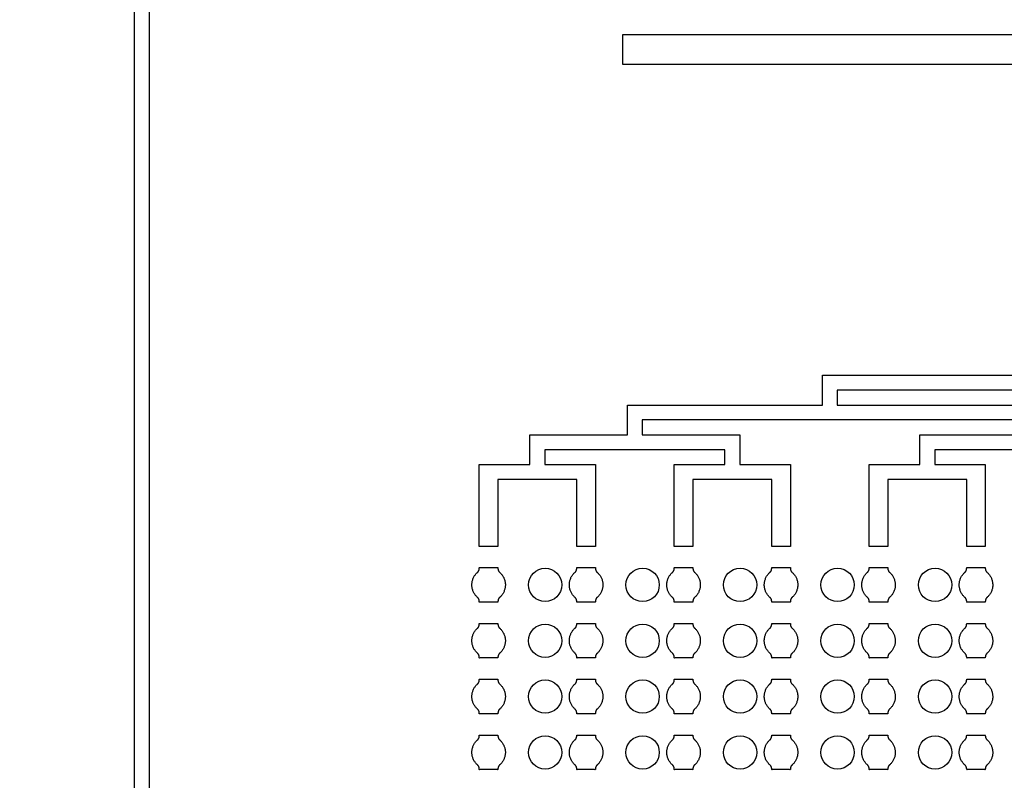
# Model space of a CAD drawing. Units: inches. Extents: x 2563 to 396160, y 1442 to 129024.
# Drawn here: x 81147 to 87764, y 69240 to 74348 of the extents above; entities that cross this region are included whole.
import ezdxf

# ---------------------------------------------------------------- set-up
doc = ezdxf.new("R2010")
doc.units = ezdxf.units.IN
doc.header["$MEASUREMENT"] = 0
doc.layers.add('1 - Negative', color=150, linetype='Continuous')

msp = doc.modelspace()

# ---------------------------------------------------------------- linework, layer by layer
at = {"layer": '1 - Negative'}
for points in [[(107119.1, 85104.6), (107119.1, 44780), (81919.1, 44780), (81919.1, 85104.6)], [(107019.1, 85004.6), (107019.1, 44880), (82019.1, 44880), (82019.1, 85004.6)], [(94526, 74248.2), (94526, 74048.2), (85199.8, 74048.2), (85199.8, 74248.2)]]:
    msp.add_lwpolyline(points, close=True, dxfattribs=at)
for points in [[(87851, 71660.4), (85331, 71660.4), (85331, 71560.4), (85986, 71560.4), (85986, 71360.4), (86326, 71360.4), (86326, 70810.4), (86201, 70810.4), (86201, 71260.4), (85936, 71260.4), (85671, 71260.4), (85671, 70810.4), (85546, 70810.4), (85546, 71360.4), (85886, 71360.4), (85886, 71460.4), (85281, 71460.4), (84676, 71460.4), (84676, 71360.4), (85016, 71360.4), (85016, 70810.4), (84891, 70810.4), (84891, 71260.4), (84626, 71260.4), (84361, 71260.4), (84361, 70810.4), (84236, 70810.4), (84236, 71360.4), (84576, 71360.4), (84576, 71560.4), (85231, 71560.4), (85231, 71760.4), (86541, 71760.4), (86541, 71960.4), (89161, 71960.4)], [(91781, 71860.4), (86641, 71860.4), (86641, 71760.4), (87951, 71760.4)], [(87901, 71460.4), (87296, 71460.4), (87296, 71360.4), (87636, 71360.4), (87636, 70810.4), (87511, 70810.4), (87511, 71260.4), (87246, 71260.4), (86981, 71260.4), (86981, 70810.4), (86856, 70810.4), (86856, 71360.4), (87196, 71360.4), (87196, 71560.4), (87851, 71560.4)]]:
    msp.add_lwpolyline(points, dxfattribs=at)
for radius in [54000, 51000]:
    msp.add_circle((65863.2, 64942.3), radius, dxfattribs=at)
at = {"layer": '1 - Negative', "ltscale": 2}
for centre in [(84678.5, 70552.5), (85333.5, 70552.5), (85988.5, 70552.5), (86643.5, 70552.5), (87298.5, 70552.5), (84678.5, 70177.5), (85333.5, 70177.5), (85988.5, 70177.5), (86643.5, 70177.5), (87298.5, 70177.5), (84678.5, 69802.6), (85333.5, 69802.6), (85988.5, 69802.6), (86643.5, 69802.6), (87298.5, 69802.6), (84678.5, 69427.6), (85333.5, 69427.6), (85988.5, 69427.6), (86643.5, 69427.6), (87298.5, 69427.6)]:
    msp.add_circle(centre, 112, dxfattribs=at)
at = {"layer": '1 - Negative'}
for points in [[(84372.9, 70468.5), (84411, 70502.1), (84411, 70552.9), (84411, 70603.7), (84372.9, 70637.3), (84361, 70646.4), (84361, 70668.9), (84329.8, 70668.9), (84298.5, 70668.9), (84267.3, 70668.9), (84236, 70668.9), (84236, 70646.4), (84224.1, 70637.3), (84186, 70603.7), (84186, 70552.9), (84186, 70502.1), (84224.1, 70468.5), (84236, 70459.3), (84236, 70436.8), (84267.3, 70436.8), (84298.5, 70436.8), (84329.8, 70436.8), (84361, 70436.8), (84361, 70459.3), (84372.9, 70468.5)], [(85027.9, 70468.5), (85066, 70502.1), (85066, 70552.9), (85066, 70603.7), (85027.9, 70637.3), (85016, 70646.4), (85016, 70668.9), (84984.8, 70668.9), (84953.5, 70668.9), (84922.3, 70668.9), (84891, 70668.9), (84891, 70646.4), (84879.1, 70637.3), (84841, 70603.7), (84841, 70552.9), (84841, 70502.1), (84879.1, 70468.5), (84891, 70459.3), (84891, 70436.8), (84922.3, 70436.8), (84953.5, 70436.8), (84984.8, 70436.8), (85016, 70436.8), (85016, 70459.3), (85027.9, 70468.5)], [(85682.9, 70468.5), (85721, 70502.1), (85721, 70552.9), (85721, 70603.7), (85682.9, 70637.3), (85671, 70646.4), (85671, 70668.9), (85639.8, 70668.9), (85608.5, 70668.9), (85577.3, 70668.9), (85546, 70668.9), (85546, 70646.4), (85534.1, 70637.3), (85496, 70603.7), (85496, 70552.9), (85496, 70502.1), (85534.1, 70468.5), (85546, 70459.3), (85546, 70436.8), (85577.3, 70436.8), (85608.5, 70436.8), (85639.8, 70436.8), (85671, 70436.8), (85671, 70459.3), (85682.9, 70468.5)], [(86337.9, 70468.5), (86376, 70502.1), (86376, 70552.9), (86376, 70603.7), (86337.9, 70637.3), (86326, 70646.4), (86326, 70668.9), (86294.8, 70668.9), (86263.5, 70668.9), (86232.3, 70668.9), (86201, 70668.9), (86201, 70646.4), (86189.1, 70637.3), (86151, 70603.7), (86151, 70552.9), (86151, 70502.1), (86189.1, 70468.5), (86201, 70459.3), (86201, 70436.8), (86232.3, 70436.8), (86263.5, 70436.8), (86294.8, 70436.8), (86326, 70436.8), (86326, 70459.3), (86337.9, 70468.5)], [(86992.9, 70468.5), (87031, 70502.1), (87031, 70552.9), (87031, 70603.7), (86992.9, 70637.3), (86981, 70646.4), (86981, 70668.9), (86949.8, 70668.9), (86918.5, 70668.9), (86887.3, 70668.9), (86856, 70668.9), (86856, 70646.4), (86844.1, 70637.3), (86806, 70603.7), (86806, 70552.9), (86806, 70502.1), (86844.1, 70468.5), (86856, 70459.3), (86856, 70436.8), (86887.3, 70436.8), (86918.5, 70436.8), (86949.8, 70436.8), (86981, 70436.8), (86981, 70459.3), (86992.9, 70468.5)], [(87647.9, 70468.5), (87686, 70502.1), (87686, 70552.9), (87686, 70603.7), (87647.9, 70637.3), (87636, 70646.4), (87636, 70668.9), (87604.8, 70668.9), (87573.5, 70668.9), (87542.3, 70668.9), (87511, 70668.9), (87511, 70646.4), (87499.1, 70637.3), (87461, 70603.7), (87461, 70552.9), (87461, 70502.1), (87499.1, 70468.5), (87511, 70459.3), (87511, 70436.8), (87542.3, 70436.8), (87573.5, 70436.8), (87604.8, 70436.8), (87636, 70436.8), (87636, 70459.3), (87647.9, 70468.5)], [(84372.9, 70093.5), (84411, 70127.1), (84411, 70177.9), (84411, 70228.7), (84372.9, 70262.3), (84361, 70271.4), (84361, 70293.9), (84329.8, 70293.9), (84298.5, 70293.9), (84267.3, 70293.9), (84236, 70293.9), (84236, 70271.4), (84224.1, 70262.3), (84186, 70228.7), (84186, 70177.9), (84186, 70127.1), (84224.1, 70093.5), (84236, 70084.3), (84236, 70061.8), (84267.3, 70061.8), (84298.5, 70061.8), (84329.8, 70061.8), (84361, 70061.8), (84361, 70084.3), (84372.9, 70093.5)], [(85027.9, 70093.5), (85066, 70127.1), (85066, 70177.9), (85066, 70228.7), (85027.9, 70262.3), (85016, 70271.4), (85016, 70293.9), (84984.8, 70293.9), (84953.5, 70293.9), (84922.3, 70293.9), (84891, 70293.9), (84891, 70271.4), (84879.1, 70262.3), (84841, 70228.7), (84841, 70177.9), (84841, 70127.1), (84879.1, 70093.5), (84891, 70084.3), (84891, 70061.8), (84922.3, 70061.8), (84953.5, 70061.8), (84984.8, 70061.8), (85016, 70061.8), (85016, 70084.3), (85027.9, 70093.5)], [(85682.9, 70093.5), (85721, 70127.1), (85721, 70177.9), (85721, 70228.7), (85682.9, 70262.3), (85671, 70271.4), (85671, 70293.9), (85639.8, 70293.9), (85608.5, 70293.9), (85577.3, 70293.9), (85546, 70293.9), (85546, 70271.4), (85534.1, 70262.3), (85496, 70228.7), (85496, 70177.9), (85496, 70127.1), (85534.1, 70093.5), (85546, 70084.3), (85546, 70061.8), (85577.3, 70061.8), (85608.5, 70061.8), (85639.8, 70061.8), (85671, 70061.8), (85671, 70084.3), (85682.9, 70093.5)], [(86337.9, 70093.5), (86376, 70127.1), (86376, 70177.9), (86376, 70228.7), (86337.9, 70262.3), (86326, 70271.4), (86326, 70293.9), (86294.8, 70293.9), (86263.5, 70293.9), (86232.3, 70293.9), (86201, 70293.9), (86201, 70271.4), (86189.1, 70262.3), (86151, 70228.7), (86151, 70177.9), (86151, 70127.1), (86189.1, 70093.5), (86201, 70084.3), (86201, 70061.8), (86232.3, 70061.8), (86263.5, 70061.8), (86294.8, 70061.8), (86326, 70061.8), (86326, 70084.3), (86337.9, 70093.5)], [(86992.9, 70093.5), (87031, 70127.1), (87031, 70177.9), (87031, 70228.7), (86992.9, 70262.3), (86981, 70271.4), (86981, 70293.9), (86949.8, 70293.9), (86918.5, 70293.9), (86887.3, 70293.9), (86856, 70293.9), (86856, 70271.4), (86844.1, 70262.3), (86806, 70228.7), (86806, 70177.9), (86806, 70127.1), (86844.1, 70093.5), (86856, 70084.3), (86856, 70061.8), (86887.3, 70061.8), (86918.5, 70061.8), (86949.8, 70061.8), (86981, 70061.8), (86981, 70084.3), (86992.9, 70093.5)], [(87647.9, 70093.5), (87686, 70127.1), (87686, 70177.9), (87686, 70228.7), (87647.9, 70262.3), (87636, 70271.4), (87636, 70293.9), (87604.8, 70293.9), (87573.5, 70293.9), (87542.3, 70293.9), (87511, 70293.9), (87511, 70271.4), (87499.1, 70262.3), (87461, 70228.7), (87461, 70177.9), (87461, 70127.1), (87499.1, 70093.5), (87511, 70084.3), (87511, 70061.8), (87542.3, 70061.8), (87573.5, 70061.8), (87604.8, 70061.8), (87636, 70061.8), (87636, 70084.3), (87647.9, 70093.5)], [(84372.9, 69718.5), (84411, 69752.1), (84411, 69802.9), (84411, 69853.7), (84372.9, 69887.3), (84361, 69896.4), (84361, 69918.9), (84329.8, 69918.9), (84298.5, 69918.9), (84267.3, 69918.9), (84236, 69918.9), (84236, 69896.4), (84224.1, 69887.3), (84186, 69853.7), (84186, 69802.9), (84186, 69752.1), (84224.1, 69718.5), (84236, 69709.3), (84236, 69686.8), (84267.3, 69686.8), (84298.5, 69686.8), (84329.8, 69686.8), (84361, 69686.8), (84361, 69709.3), (84372.9, 69718.5)], [(85027.9, 69718.5), (85066, 69752.1), (85066, 69802.9), (85066, 69853.7), (85027.9, 69887.3), (85016, 69896.4), (85016, 69918.9), (84984.8, 69918.9), (84953.5, 69918.9), (84922.3, 69918.9), (84891, 69918.9), (84891, 69896.4), (84879.1, 69887.3), (84841, 69853.7), (84841, 69802.9), (84841, 69752.1), (84879.1, 69718.5), (84891, 69709.3), (84891, 69686.8), (84922.3, 69686.8), (84953.5, 69686.8), (84984.8, 69686.8), (85016, 69686.8), (85016, 69709.3), (85027.9, 69718.5)], [(85682.9, 69718.5), (85721, 69752.1), (85721, 69802.9), (85721, 69853.7), (85682.9, 69887.3), (85671, 69896.4), (85671, 69918.9), (85639.8, 69918.9), (85608.5, 69918.9), (85577.3, 69918.9), (85546, 69918.9), (85546, 69896.4), (85534.1, 69887.3), (85496, 69853.7), (85496, 69802.9), (85496, 69752.1), (85534.1, 69718.5), (85546, 69709.3), (85546, 69686.8), (85577.3, 69686.8), (85608.5, 69686.8), (85639.8, 69686.8), (85671, 69686.8), (85671, 69709.3), (85682.9, 69718.5)], [(86337.9, 69718.5), (86376, 69752.1), (86376, 69802.9), (86376, 69853.7), (86337.9, 69887.3), (86326, 69896.4), (86326, 69918.9), (86294.8, 69918.9), (86263.5, 69918.9), (86232.3, 69918.9), (86201, 69918.9), (86201, 69896.4), (86189.1, 69887.3), (86151, 69853.7), (86151, 69802.9), (86151, 69752.1), (86189.1, 69718.5), (86201, 69709.3), (86201, 69686.8), (86232.3, 69686.8), (86263.5, 69686.8), (86294.8, 69686.8), (86326, 69686.8), (86326, 69709.3), (86337.9, 69718.5)], [(86992.9, 69718.5), (87031, 69752.1), (87031, 69802.9), (87031, 69853.7), (86992.9, 69887.3), (86981, 69896.4), (86981, 69918.9), (86949.8, 69918.9), (86918.5, 69918.9), (86887.3, 69918.9), (86856, 69918.9), (86856, 69896.4), (86844.1, 69887.3), (86806, 69853.7), (86806, 69802.9), (86806, 69752.1), (86844.1, 69718.5), (86856, 69709.3), (86856, 69686.8), (86887.3, 69686.8), (86918.5, 69686.8), (86949.8, 69686.8), (86981, 69686.8), (86981, 69709.3), (86992.9, 69718.5)], [(87647.9, 69718.5), (87686, 69752.1), (87686, 69802.9), (87686, 69853.7), (87647.9, 69887.3), (87636, 69896.4), (87636, 69918.9), (87604.8, 69918.9), (87573.5, 69918.9), (87542.3, 69918.9), (87511, 69918.9), (87511, 69896.4), (87499.1, 69887.3), (87461, 69853.7), (87461, 69802.9), (87461, 69752.1), (87499.1, 69718.5), (87511, 69709.3), (87511, 69686.8), (87542.3, 69686.8), (87573.5, 69686.8), (87604.8, 69686.8), (87636, 69686.8), (87636, 69709.3), (87647.9, 69718.5)], [(84372.9, 69343.5), (84411, 69377.1), (84411, 69427.9), (84411, 69478.7), (84372.9, 69512.3), (84361, 69521.4), (84361, 69543.9), (84329.8, 69543.9), (84298.5, 69543.9), (84267.3, 69543.9), (84236, 69543.9), (84236, 69521.4), (84224.1, 69512.3), (84186, 69478.7), (84186, 69427.9), (84186, 69377.1), (84224.1, 69343.5), (84236, 69334.3), (84236, 69311.8), (84267.3, 69311.8), (84298.5, 69311.8), (84329.8, 69311.8), (84361, 69311.8), (84361, 69334.3), (84372.9, 69343.5)], [(85027.9, 69343.5), (85066, 69377.1), (85066, 69427.9), (85066, 69478.7), (85027.9, 69512.3), (85016, 69521.4), (85016, 69543.9), (84984.8, 69543.9), (84953.5, 69543.9), (84922.3, 69543.9), (84891, 69543.9), (84891, 69521.4), (84879.1, 69512.3), (84841, 69478.7), (84841, 69427.9), (84841, 69377.1), (84879.1, 69343.5), (84891, 69334.3), (84891, 69311.8), (84922.3, 69311.8), (84953.5, 69311.8), (84984.8, 69311.8), (85016, 69311.8), (85016, 69334.3), (85027.9, 69343.5)], [(85682.9, 69343.5), (85721, 69377.1), (85721, 69427.9), (85721, 69478.7), (85682.9, 69512.3), (85671, 69521.4), (85671, 69543.9), (85639.8, 69543.9), (85608.5, 69543.9), (85577.3, 69543.9), (85546, 69543.9), (85546, 69521.4), (85534.1, 69512.3), (85496, 69478.7), (85496, 69427.9), (85496, 69377.1), (85534.1, 69343.5), (85546, 69334.3), (85546, 69311.8), (85577.3, 69311.8), (85608.5, 69311.8), (85639.8, 69311.8), (85671, 69311.8), (85671, 69334.3), (85682.9, 69343.5)], [(86337.9, 69343.5), (86376, 69377.1), (86376, 69427.9), (86376, 69478.7), (86337.9, 69512.3), (86326, 69521.4), (86326, 69543.9), (86294.8, 69543.9), (86263.5, 69543.9), (86232.3, 69543.9), (86201, 69543.9), (86201, 69521.4), (86189.1, 69512.3), (86151, 69478.7), (86151, 69427.9), (86151, 69377.1), (86189.1, 69343.5), (86201, 69334.3), (86201, 69311.8), (86232.3, 69311.8), (86263.5, 69311.8), (86294.8, 69311.8), (86326, 69311.8), (86326, 69334.3), (86337.9, 69343.5)], [(86992.9, 69343.5), (87031, 69377.1), (87031, 69427.9), (87031, 69478.7), (86992.9, 69512.3), (86981, 69521.4), (86981, 69543.9), (86949.8, 69543.9), (86918.5, 69543.9), (86887.3, 69543.9), (86856, 69543.9), (86856, 69521.4), (86844.1, 69512.3), (86806, 69478.7), (86806, 69427.9), (86806, 69377.1), (86844.1, 69343.5), (86856, 69334.3), (86856, 69311.8), (86887.3, 69311.8), (86918.5, 69311.8), (86949.8, 69311.8), (86981, 69311.8), (86981, 69334.3), (86992.9, 69343.5)], [(87647.9, 69343.5), (87686, 69377.1), (87686, 69427.9), (87686, 69478.7), (87647.9, 69512.3), (87636, 69521.4), (87636, 69543.9), (87604.8, 69543.9), (87573.5, 69543.9), (87542.3, 69543.9), (87511, 69543.9), (87511, 69521.4), (87499.1, 69512.3), (87461, 69478.7), (87461, 69427.9), (87461, 69377.1), (87499.1, 69343.5), (87511, 69334.3), (87511, 69311.8), (87542.3, 69311.8), (87573.5, 69311.8), (87604.8, 69311.8), (87636, 69311.8), (87636, 69334.3), (87647.9, 69343.5)]]:
    msp.add_rational_spline(points, [1, 0.91131779256, 1, 0.91131779256, 1, 1, 1, 1, 1, 1, 1, 1, 1, 0.91131779256, 1, 0.91131779256, 1, 1, 1, 1, 1, 1, 1, 1, 1], degree=2, knots=[0, 0, 0, 0.848645, 0.848645, 1.697291, 1.697291, 2.697291, 2.697291, 3.697291, 3.697291, 4.697291, 4.697291, 5.697291, 5.697291, 6.545936, 6.545936, 7.394582, 7.394582, 8.394582, 8.394582, 9.394582, 9.394582, 10.394582, 10.394582, 11.394582, 11.394582, 11.394582], dxfattribs=at)

doc.saveas('drawing.dxf')
